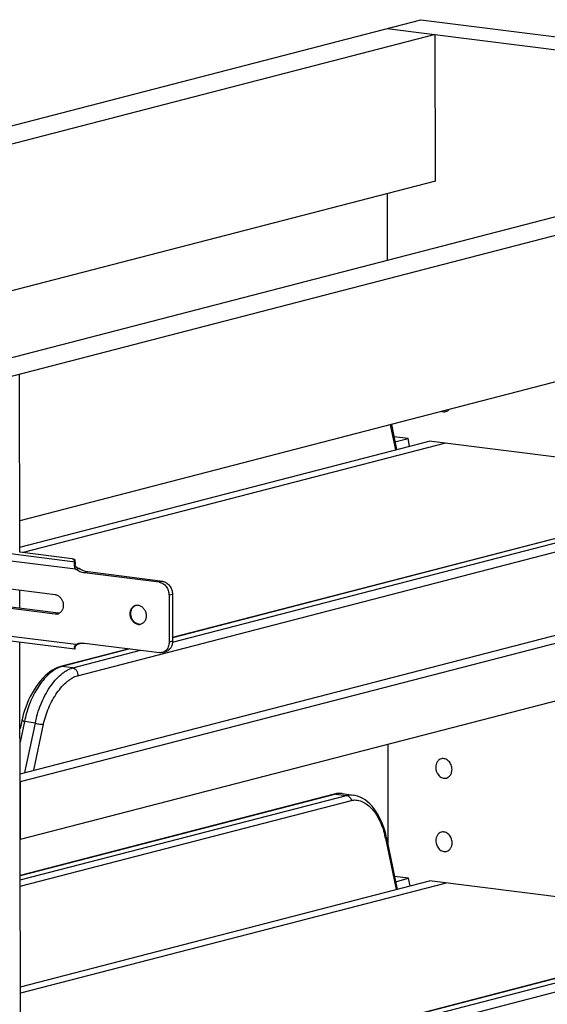
# Model space of a CAD drawing. Units: inches. Extents: x 0 to 17, y 0 to 11.
# Drawn here: x 4.2 to 5.5, y 7.1 to 9.5 of the extents above; entities that cross this region are included whole.
import ezdxf

# ---------------------------------------------------------------- set-up
doc = ezdxf.new("R2010")
doc.units = ezdxf.units.IN
doc.header["$LTSCALE"] = 0.935
doc.header["$MEASUREMENT"] = 0
doc.layers.get('0').update_dxf_attribs({"linetype": 'CONTINUOUS'})
doc.layers.add('02___PRT_ALL_AXES', color=7, linetype='CONTINUOUS')
doc.layers.add('03___PRT_ALL_CURVES', color=7, linetype='CONTINUOUS')

msp = doc.modelspace()

# ---------------------------------------------------------------- linework, layer by layer
at = {"color": 7, "linetype": 'Continuous'}
for p, q in [((2.4317, 8.8226), (5.162, 9.5303)), ((5.162, 9.5303), (6.7986, 9.3243)), ((5.1979, 9.4931), (2.6372, 8.8294)), ((5.0772, 9.5083), (6.7138, 9.3023)), ((5.1984, 9.1243), (5.1979, 9.4931)), ((6.5931, 9.3175), (4.0324, 8.6538)), ((4.0683, 8.6166), (6.7986, 9.3243)), ((5.1984, 9.1243), (3.5954, 8.7088)), ((5.078, 8.9248), (5.0778, 9.093)), ((6.7143, 8.9335), (4.1536, 8.2698)), ((4.1537, 8.1905), (4.1531, 8.6386)), ((5.088, 8.512), (5.1009, 8.4488)), ((6.5204, 8.4898), (4.5376, 7.9759)), ((5.1298, 8.4766), (5.0943, 8.481)), ((5.0969, 8.4681), (5.1298, 8.4766)), ((5.1337, 8.4573), (5.1298, 8.4766)), ((4.1537, 8.2033), (5.1825, 8.4699)), ((6.0315, 8.3631), (5.1825, 8.4699)), ((4.1545, 7.633), (6.6641, 8.2835)), ((4.1553, 7.6135), (6.7152, 8.277)), ((4.2856, 8.1739), (4.1537, 8.1905)), ((4.292, 8.1717), (4.2917, 8.1712)), ((4.292, 8.1712), (4.292, 8.1665)), ((4.2929, 8.1658), (4.292, 8.1665)), ((4.2929, 8.1658), (4.2929, 8.1593)), ((4.294, 8.1476), (4.3027, 8.1498)), ((3.7694, 8.1436), (4.2425, 8.084)), ((4.1555, 7.4685), (6.7154, 8.132)), ((4.5043, 8.115), (4.3163, 8.1386)), ((4.2426, 8.0348), (3.77, 8.0943)), ((4.1539, 8.0493), (4.1539, 8.0952)), ((4.5289, 8.0824), (4.529, 7.9644)), ((4.2924, 7.9467), (3.6456, 8.0281)), ((4.4531, 8.0094), (4.4496, 8.0102)), ((4.1601, 3.5829), (4.1541, 7.9641)), ((4.2932, 7.947), (4.2932, 7.9526)), ((4.2943, 7.9583), (4.3029, 7.9605)), ((4.3166, 7.9616), (4.5045, 7.938)), ((4.4282, 7.9476), (4.2557, 7.9029)), ((4.2932, 7.947), (4.2924, 7.9467)), ((4.512, 7.9384), (4.5206, 7.9406)), ((4.2557, 7.9029), (4.2545, 7.9025)), ((4.1592, 7.7697), (4.1544, 7.7467)), ((5.08, 7.4519), (5.0797, 7.708)), ((4.1545, 7.6136), (4.1553, 7.6135)), ((4.1555, 7.4685), (4.1553, 7.6135)), ((4.9441, 7.582), (4.1549, 7.3775)), ((4.9446, 7.5821), (4.9441, 7.582)), ((4.9642, 7.5833), (4.9916, 7.5798)), ((4.1547, 7.4686), (4.1555, 7.4685)), ((5.0759, 7.4724), (5.0751, 7.4761)), ((5.0759, 7.4724), (5.1024, 7.3424)), ((6.522, 7.3834), (4.2573, 6.7965)), ((4.1553, 7.0969), (5.184, 7.3636)), ((5.1313, 7.3702), (5.0958, 7.3747)), ((5.0985, 7.3617), (5.1313, 7.3702)), ((5.1352, 7.3509), (5.1313, 7.3702)), ((6.033, 7.2567), (5.184, 7.3636))]:
    msp.add_line(p, q, dxfattribs=at)
at = {"color": 9, "linetype": 'Continuous'}
for p, q in [((5.0851, 8.5112), (5.098, 8.4481)), ((6.5241, 8.49), (4.5376, 7.9752)), ((4.5376, 7.9646), (6.5516, 8.4866)), ((4.2988, 7.8798), (6.5635, 8.4668)), ((4.294, 8.1476), (3.6362, 8.2304)), ((4.2929, 8.1658), (3.6476, 8.247)), ((4.2917, 8.1667), (4.2917, 8.1712)), ((4.325, 8.1409), (4.3163, 8.1386)), ((4.5129, 8.1172), (4.5043, 8.115)), ((4.5375, 8.0846), (4.5289, 8.0824)), ((4.2943, 7.9583), (3.6365, 8.0411)), ((4.2512, 8.0371), (4.2426, 8.0348)), ((4.4531, 8.0094), (4.4512, 8.0089)), ((4.5376, 7.9666), (4.529, 7.9644)), ((4.4301, 7.9473), (4.2595, 7.9031)), ((4.2869, 7.8996), (4.4575, 7.9439)), ((4.2595, 7.9031), (4.2541, 7.9014)), ((4.2869, 7.8996), (4.2595, 7.9031)), ((4.2541, 7.9014), (4.2487, 7.899)), ((4.1653, 7.7644), (4.1544, 7.713)), ((4.1927, 7.7609), (4.1653, 7.7644)), ((4.1662, 7.6361), (4.1927, 7.7609)), ((4.1886, 7.6419), (4.2132, 7.7581)), ((4.9478, 7.5822), (4.1549, 7.3767)), ((4.9478, 7.5822), (4.9752, 7.5788)), ((4.1549, 7.3662), (4.9752, 7.5788)), ((4.1549, 7.3504), (4.9872, 7.5661)), ((5.0759, 7.4724), (5.0731, 7.4715)), ((5.0731, 7.4715), (5.0996, 7.3417)), ((6.5257, 7.3836), (4.261, 6.7967)), ((4.2884, 6.7932), (6.5531, 7.3802)), ((4.3004, 6.7734), (6.565, 7.3604))]:
    msp.add_line(p, q, dxfattribs=at)
at = {"color": 3, "linetype": 'Continuous'}
for p, q in [((4.3027, 8.1498), (4.301, 8.15)), ((4.5129, 8.1172), (4.325, 8.1409)), ((4.2512, 8.0371), (3.7712, 8.0975)), ((4.5375, 8.0846), (4.5376, 7.9666))]:
    msp.add_line(p, q, dxfattribs=at)
at = {"color": 7, "linetype": 'Continuous'}
for points in [[(4.293, 8.1588), (4.293, 8.1589), (4.2929, 8.1592), (4.2929, 8.1593)], [(4.301, 8.15), (4.3008, 8.15), (4.2999, 8.1502), (4.299, 8.1505), (4.2982, 8.1509), (4.2974, 8.1514), (4.2967, 8.1519), (4.2961, 8.1525), (4.2955, 8.1531), (4.295, 8.1538), (4.2945, 8.1544), (4.2941, 8.1551), (4.2938, 8.1558), (4.2936, 8.1564), (4.2934, 8.157), (4.2932, 8.1575), (4.2931, 8.1581), (4.293, 8.1585), (4.293, 8.1588)], [(4.2932, 7.9524), (4.2932, 7.9526), (4.2933, 7.9529), (4.2934, 7.9532), (4.2936, 7.9536), (4.2939, 7.954), (4.2941, 7.9545), (4.2945, 7.9551), (4.2949, 7.9556)], [(4.2932, 7.9524), (4.2932, 7.9523), (4.2932, 7.9523), (4.2932, 7.9524)], [(4.2949, 7.9556), (4.2953, 7.9562), (4.2958, 7.9568), (4.2964, 7.9574), (4.2971, 7.958), (4.2978, 7.9585), (4.2986, 7.959), (4.2994, 7.9594), (4.3003, 7.9598), (4.3011, 7.96)], [(4.2545, 7.9025), (4.2483, 7.9004), (4.2421, 7.8976), (4.2358, 7.8941), (4.2295, 7.8899), (4.2233, 7.885), (4.2172, 7.8795), (4.2112, 7.8734), (4.2054, 7.8669), (4.1999, 7.8598), (4.1945, 7.8524), (4.1894, 7.8446), (4.1846, 7.8364), (4.18, 7.8279), (4.1758, 7.8192), (4.1719, 7.8103), (4.1684, 7.8012), (4.1652, 7.792), (4.1624, 7.7827), (4.1601, 7.7733), (4.1592, 7.7697)], [(4.9551, 7.5837), (4.9498, 7.5832), (4.9446, 7.5821)], [(4.9642, 7.5833), (4.9605, 7.5836), (4.9551, 7.5837)], [(5.0751, 7.4761), (5.0727, 7.4858), (5.0699, 7.4952), (5.0666, 7.5044), (5.0629, 7.5133), (5.0589, 7.5219), (5.0545, 7.53), (5.0497, 7.5377), (5.0447, 7.5448), (5.0393, 7.5514), (5.0337, 7.5574), (5.0279, 7.5627), (5.0219, 7.5674), (5.0157, 7.5714), (5.0094, 7.5746), (5.0031, 7.5772), (4.9967, 7.5789), (4.9916, 7.5798)]]:
    msp.add_lwpolyline(points, dxfattribs=at)
for centre, radius, start, end in [((4.451, 8.0418), 0.0162, 107.8567, 119.6432), ((4.449, 8.0416), 0.0159, 104.5326, 107.3038), ((4.449, 8.0416), 0.0159, 100.9486, 104.5319), ((4.2447, 8.0511), 0.0164, 284.5733, 300.3326), ((4.4533, 8.0254), 0.0166, 262.7612, 274.9444), ((4.4552, 8.0261), 0.0168, 262.8109, 268.8253), ((4.4534, 8.0248), 0.0159, 274.9313, 287.7761), ((4.4552, 8.0255), 0.0162, 268.7601, 280.8833), ((4.3112, 7.9212), 0.0407, 104.5515, 114.5452), ((4.3112, 7.9214), 0.0405, 98.3334, 104.5294)]:
    msp.add_arc(centre, radius, start, end, dxfattribs=at)
at = {"color": 3, "linetype": 'Continuous'}
for centre, radius, start, end in [((4.2533, 8.054), 0.017, 262.8113, 268.7605), ((4.3199, 7.9233), 0.0409, 110.9459, 114.541)]:
    msp.add_arc(centre, radius, start, end, dxfattribs=at)
at = {"color": 9, "linetype": 'Continuous'}
for centre, radius, start, end in [((4.2582, 7.8931), 0.01, 82.8078, 104.3485), ((4.9466, 7.5723), 0.01, 82.8057, 104.2181), ((4.9586, 7.5408), 0.0429, 97.232, 104.5137), ((4.8811, 7.4323), 0.1959, 11.5425, 14.0704)]:
    msp.add_arc(centre, radius, start, end, dxfattribs=at)
at = {"color": 7, "linetype": 'Continuous'}
for points, knots in [([(4.2856, 8.1739), (4.286, 8.1738), (4.2869, 8.1737), (4.2882, 8.1735), (4.2893, 8.1732), (4.2902, 8.173), (4.291, 8.1727), (4.2914, 8.1724), (4.2917, 8.1722), (4.2918, 8.172), (4.2919, 8.1719), (4.292, 8.1717), (4.292, 8.1717)], [0, 0, 0, 0, 0.202681, 0.386064, 0.547422, 0.685032, 0.797776, 0.885566, 0.920642, 0.950564, 0.976434, 1, 1, 1, 1]), ([(4.2905, 8.1689), (4.2905, 8.1691), (4.2905, 8.1695), (4.2907, 8.1701), (4.2911, 8.1706), (4.2915, 8.171), (4.2917, 8.1712)], [0, 0, 0, 0, 0.216639, 0.44813, 0.706436, 1, 1, 1, 1]), ([(4.292, 8.1665), (4.2917, 8.1667), (4.2913, 8.167), (4.2908, 8.1677), (4.2905, 8.1683), (4.2905, 8.1687), (4.2905, 8.1689)], [0, 0, 0, 0, 0.300453, 0.560416, 0.788963, 1, 1, 1, 1]), ([(4.294, 8.1476), (4.2936, 8.1484), (4.2928, 8.1502), (4.2919, 8.1529), (4.2913, 8.1557), (4.2911, 8.1584), (4.2911, 8.1605), (4.2913, 8.1621), (4.2915, 8.1631), (4.2918, 8.164), (4.2921, 8.1647), (4.2925, 8.1653), (4.2928, 8.1657), (4.2929, 8.1658)], [0, 0, 0, 0, 0.150207, 0.301298, 0.450277, 0.592835, 0.724179, 0.783949, 0.838839, 0.888249, 0.931699, 0.9689, 1, 1, 1, 1]), ([(4.3163, 8.1386), (4.3144, 8.1389), (4.3105, 8.1396), (4.3048, 8.1415), (4.2993, 8.1442), (4.2957, 8.1464), (4.294, 8.1476)], [0, 0, 0, 0, 0.241625, 0.488416, 0.741087, 1, 1, 1, 1]), ([(4.5043, 8.115), (4.5059, 8.1148), (4.5092, 8.114), (4.5138, 8.1117), (4.5181, 8.1084), (4.5218, 8.1042), (4.5248, 8.0993), (4.5279, 8.0922), (4.5288, 8.0863), (4.5289, 8.0824)], [0, 0, 0, 0, 0.111399, 0.227413, 0.348412, 0.474234, 0.603927, 0.736047, 1, 1, 1, 1]), ([(4.2425, 8.084), (4.2436, 8.0839), (4.2459, 8.0834), (4.2491, 8.082), (4.2522, 8.08), (4.256, 8.0766), (4.2598, 8.0711), (4.2621, 8.0648), (4.263, 8.0594), (4.2631, 8.0541), (4.2621, 8.049), (4.2601, 8.0444), (4.2581, 8.0414), (4.2558, 8.0388), (4.2539, 8.0375), (4.253, 8.0369)], [0, 0, 0, 0, 0.056538, 0.114996, 0.175513, 0.23816, 0.368566, 0.503124, 0.570612, 0.637315, 0.765935, 0.827463, 0.886846, 0.944231, 1, 1, 1, 1]), ([(4.4512, 8.0089), (4.45, 8.0091), (4.4476, 8.0097), (4.4442, 8.0112), (4.441, 8.0134), (4.4372, 8.0172), (4.4334, 8.0232), (4.4314, 8.03), (4.4309, 8.0357), (4.4312, 8.0398), (4.4321, 8.0438), (4.4336, 8.0475), (4.4356, 8.0507), (4.4381, 8.0534), (4.441, 8.0555), (4.4432, 8.0564), (4.4443, 8.0568)], [0, 0, 0, 0, 0.057059, 0.116202, 0.177588, 0.241252, 0.373699, 0.509584, 0.577216, 0.643611, 0.708211, 0.770642, 0.830756, 0.888693, 0.944881, 1, 1, 1, 1]), ([(4.4329, 8.0362), (4.4329, 8.0382), (4.4333, 8.0423), (4.4353, 8.048), (4.438, 8.0519), (4.4407, 8.0544), (4.4422, 8.0554), (4.4429, 8.0559)], [0, 0, 0, 0, 0.269059, 0.525903, 0.768682, 0.885574, 1, 1, 1, 1]), ([(4.446, 8.0572), (4.4468, 8.0574), (4.4486, 8.0576), (4.4503, 8.0575), (4.4512, 8.0574)], [0, 0, 0, 0, 0.497408, 1, 1, 1, 1]), ([(4.4512, 8.0574), (4.4523, 8.0572), (4.4547, 8.0567), (4.4581, 8.0551), (4.4613, 8.0529), (4.4652, 8.0492), (4.4682, 8.0444), (4.4702, 8.0391), (4.4714, 8.0336), (4.4715, 8.0266), (4.4695, 8.0201), (4.4668, 8.0157), (4.4644, 8.013), (4.4615, 8.0109), (4.4593, 8.0099), (4.4582, 8.0096)], [0, 0, 0, 0, 0.057065, 0.116207, 0.177589, 0.241243, 0.373674, 0.441705, 0.50991, 0.643655, 0.770403, 0.830594, 0.888604, 0.944849, 1, 1, 1, 1]), ([(4.2488, 8.0352), (4.2478, 8.035), (4.2457, 8.0346), (4.2436, 8.0347), (4.2426, 8.0348)], [0, 0, 0, 0, 0.497211, 1, 1, 1, 1]), ([(4.4496, 8.0102), (4.4484, 8.0106), (4.4461, 8.0117), (4.4429, 8.0139), (4.44, 8.0167), (4.4367, 8.0211), (4.4337, 8.0276), (4.4329, 8.0333), (4.4329, 8.0362)], [0, 0, 0, 0, 0.113699, 0.231711, 0.3541, 0.48032, 0.739516, 1, 1, 1, 1]), ([(4.2924, 7.9467), (4.2924, 7.9467), (4.2922, 7.9468), (4.292, 7.9469), (4.2918, 7.9471), (4.2916, 7.9475), (4.2914, 7.9482), (4.2914, 7.9491), (4.2914, 7.9502), (4.2916, 7.9514), (4.2919, 7.9527), (4.2922, 7.9536), (4.2924, 7.9541)], [0, 0, 0, 0, 0.029456, 0.060327, 0.094666, 0.1338, 0.228605, 0.346147, 0.484746, 0.641888, 0.814681, 1, 1, 1, 1]), ([(4.2924, 7.9541), (4.2926, 7.9548), (4.2932, 7.9562), (4.2939, 7.9576), (4.2943, 7.9583)], [0, 0, 0, 0, 0.489281, 1, 1, 1, 1]), ([(4.3053, 7.9615), (4.3071, 7.9618), (4.3109, 7.9621), (4.3147, 7.9618), (4.3166, 7.9616)], [0, 0, 0, 0, 0.497189, 1, 1, 1, 1]), ([(4.529, 7.9644), (4.529, 7.9623), (4.5287, 7.9581), (4.527, 7.9522), (4.5246, 7.9478), (4.5223, 7.9448), (4.521, 7.9435), (4.5203, 7.9429)], [0, 0, 0, 0, 0.265482, 0.52155, 0.766133, 0.884361, 1, 1, 1, 1]), ([(4.512, 7.9384), (4.5108, 7.9381), (4.5083, 7.9377), (4.5058, 7.9378), (4.5045, 7.938)], [0, 0, 0, 0, 0.497211, 1, 1, 1, 1]), ([(4.5203, 7.9429), (4.5191, 7.9418), (4.5165, 7.94), (4.5135, 7.9388), (4.512, 7.9384)], [0, 0, 0, 0, 0.504867, 1, 1, 1, 1])]:
    msp.add_open_spline(points, degree=3, knots=knots, dxfattribs=at)
at = {"color": 3, "linetype": 'Continuous'}
for points, knots in [([(4.325, 8.1409), (4.323, 8.1411), (4.3191, 8.1419), (4.3134, 8.1438), (4.3079, 8.1464), (4.3044, 8.1486), (4.3027, 8.1498)], [0, 0, 0, 0, 0.241625, 0.488416, 0.741087, 1, 1, 1, 1]), ([(4.5129, 8.1172), (4.5145, 8.117), (4.5178, 8.1162), (4.5224, 8.1139), (4.5267, 8.1106), (4.5304, 8.1064), (4.5335, 8.1016), (4.5365, 8.0944), (4.5375, 8.0885), (4.5375, 8.0846)], [0, 0, 0, 0, 0.111399, 0.227413, 0.348412, 0.474234, 0.603927, 0.736047, 1, 1, 1, 1]), ([(4.5376, 7.9666), (4.5376, 7.9636), (4.5371, 7.9591), (4.5351, 7.9535), (4.5331, 7.9498), (4.5305, 7.9465), (4.5276, 7.9439), (4.5243, 7.9419), (4.5218, 7.941), (4.5206, 7.9406)], [0, 0, 0, 0, 0.27219, 0.402974, 0.52943, 0.651663, 0.770149, 0.885818, 1, 1, 1, 1])]:
    msp.add_open_spline(points, degree=3, knots=knots, dxfattribs=at)
at = {"color": 9, "linetype": 'Continuous'}
for points, knots in [([(4.2487, 7.899), (4.2439, 7.8967), (4.2344, 7.8907), (4.2211, 7.8788), (4.2083, 7.864), (4.1965, 7.8467), (4.186, 7.8276), (4.1771, 7.8071), (4.1701, 7.7859), (4.1666, 7.7715), (4.1653, 7.7644)], [0, 0, 0, 0, 0.097276, 0.206643, 0.326875, 0.45575, 0.590526, 0.728173, 0.865701, 1, 1, 1, 1]), ([(4.1927, 7.7609), (4.1942, 7.7688), (4.198, 7.7847), (4.2061, 7.8079), (4.2164, 7.8301), (4.2285, 7.8506), (4.242, 7.8684), (4.2544, 7.8809), (4.2646, 7.8889), (4.2742, 7.895), (4.2818, 7.8983), (4.2869, 7.8996)], [0, 0, 0, 0, 0.138485, 0.280258, 0.421484, 0.558381, 0.687263, 0.804961, 0.858933, 0.909442, 1, 1, 1, 1]), ([(4.2132, 7.7581), (4.2147, 7.765), (4.2185, 7.7789), (4.2261, 7.7992), (4.2355, 7.8187), (4.2466, 7.8366), (4.2588, 7.8523), (4.2699, 7.8633), (4.279, 7.8703), (4.2875, 7.8757), (4.2943, 7.8786), (4.2988, 7.8798)], [0, 0, 0, 0, 0.137566, 0.278758, 0.419785, 0.556854, 0.686193, 0.804467, 0.858696, 0.909395, 1, 1, 1, 1]), ([(4.2869, 7.8996), (4.2888, 7.8994), (4.2917, 7.8982), (4.2947, 7.8954), (4.2974, 7.8919), (4.2993, 7.8865), (4.2993, 7.882), (4.2988, 7.8798)], [0, 0, 0, 0, 0.226964, 0.349914, 0.47781, 0.740974, 1, 1, 1, 1]), ([(4.1653, 7.7644), (4.1644, 7.7648), (4.1631, 7.7654), (4.1615, 7.7664), (4.1601, 7.7674), (4.159, 7.7688), (4.1592, 7.7697)], [0, 0, 0, 0, 0.359068, 0.513825, 0.649194, 1, 1, 1, 1]), ([(4.1927, 7.7609), (4.1944, 7.7602), (4.198, 7.759), (4.2026, 7.7581), (4.2064, 7.7577), (4.2089, 7.7576), (4.2112, 7.7577), (4.2126, 7.7579), (4.2132, 7.7581)], [0, 0, 0, 0, 0.262368, 0.541037, 0.674491, 0.798064, 0.907704, 1, 1, 1, 1]), ([(4.9642, 7.5833), (4.9632, 7.5834), (4.9596, 7.5837), (4.9559, 7.5836), (4.9532, 7.5833)], [0, 0, 0, 0, 0.252712, 1, 1, 1, 1]), ([(4.9752, 7.5788), (4.9779, 7.5795), (4.9833, 7.5803), (4.9888, 7.5802), (4.9916, 7.5798)], [0, 0, 0, 0, 0.497364, 1, 1, 1, 1]), ([(4.9752, 7.5788), (4.9766, 7.5786), (4.9795, 7.5777), (4.983, 7.5748), (4.9858, 7.5708), (4.9868, 7.5677), (4.9872, 7.5661)], [0, 0, 0, 0, 0.227675, 0.472398, 0.732441, 1, 1, 1, 1]), ([(4.9872, 7.5661), (4.9892, 7.5666), (4.9933, 7.5673), (4.9995, 7.5674), (5.0059, 7.5664), (5.0146, 7.5637), (5.0254, 7.5577), (5.0373, 7.5472), (5.0482, 7.5336), (5.0577, 7.5176), (5.0655, 7.4994), (5.0695, 7.4866), (5.0711, 7.4799)], [0, 0, 0, 0, 0.046786, 0.094055, 0.14251, 0.192812, 0.300743, 0.420428, 0.551992, 0.694057, 0.84431, 1, 1, 1, 1])]:
    msp.add_open_spline(points, degree=3, knots=knots, dxfattribs=at)
at = {"layer": '02___PRT_ALL_AXES', "color": 7, "linetype": 'Continuous'}
for points, knots in [([(5.2249, 8.5444), (5.2265, 8.5449), (5.2296, 8.5462), (5.2321, 8.5484), (5.2333, 8.5496)], [0, 0, 0, 0, 0.49266, 1, 1, 1, 1]), ([(5.2151, 8.5449), (5.2167, 8.5443), (5.22, 8.5437), (5.2233, 8.544), (5.2249, 8.5444)], [0, 0, 0, 0, 0.507261, 1, 1, 1, 1]), ([(5.2136, 7.6708), (5.2116, 7.6703), (5.2075, 7.6684), (5.2029, 7.6633), (5.2, 7.6567), (5.1994, 7.6517), (5.1994, 7.6492)], [0, 0, 0, 0, 0.229448, 0.469799, 0.727211, 1, 1, 1, 1]), ([(5.2403, 7.6441), (5.2403, 7.648), (5.2388, 7.6557), (5.2336, 7.6639), (5.2279, 7.6685), (5.2233, 7.6707), (5.2184, 7.6716), (5.2151, 7.6712), (5.2136, 7.6708)], [0, 0, 0, 0, 0.270381, 0.533747, 0.658401, 0.77684, 0.889962, 1, 1, 1, 1]), ([(5.1994, 7.6492), (5.1994, 7.6453), (5.2009, 7.6376), (5.2062, 7.6294), (5.2119, 7.6248), (5.2165, 7.6226), (5.2214, 7.6217), (5.2246, 7.6221), (5.2262, 7.6224)], [0, 0, 0, 0, 0.270381, 0.533747, 0.658401, 0.77684, 0.889962, 1, 1, 1, 1]), ([(5.2262, 7.6224), (5.2282, 7.623), (5.2322, 7.6249), (5.2368, 7.63), (5.2397, 7.6366), (5.2403, 7.6416), (5.2403, 7.6441)], [0, 0, 0, 0, 0.229448, 0.469799, 0.727211, 1, 1, 1, 1]), ([(5.2139, 7.4864), (5.2118, 7.4859), (5.2078, 7.484), (5.2032, 7.4789), (5.2003, 7.4723), (5.1997, 7.4673), (5.1997, 7.4648)], [0, 0, 0, 0, 0.229448, 0.469799, 0.727211, 1, 1, 1, 1]), ([(5.2406, 7.4597), (5.2406, 7.4636), (5.2391, 7.4713), (5.2339, 7.4795), (5.2282, 7.4841), (5.2235, 7.4863), (5.2186, 7.4872), (5.2154, 7.4868), (5.2139, 7.4864)], [0, 0, 0, 0, 0.270381, 0.533747, 0.658401, 0.77684, 0.889962, 1, 1, 1, 1]), ([(5.1997, 7.4648), (5.1997, 7.4609), (5.2012, 7.4532), (5.2064, 7.445), (5.2121, 7.4404), (5.2168, 7.4382), (5.2217, 7.4373), (5.2249, 7.4377), (5.2264, 7.438)], [0, 0, 0, 0, 0.270381, 0.533747, 0.658401, 0.77684, 0.889962, 1, 1, 1, 1]), ([(5.2264, 7.438), (5.2285, 7.4386), (5.2325, 7.4405), (5.2371, 7.4456), (5.24, 7.4522), (5.2406, 7.4572), (5.2406, 7.4597)], [0, 0, 0, 0, 0.229448, 0.469799, 0.727211, 1, 1, 1, 1])]:
    msp.add_open_spline(points, degree=3, knots=knots, dxfattribs=at)
at = {"layer": '03___PRT_ALL_CURVES', "color": 7, "linetype": 'Continuous'}
for p, q in [((5.2239, 8.4647), (4.1618, 8.1895)), ((5.2254, 7.3583), (4.1553, 7.081))]:
    msp.add_line(p, q, dxfattribs=at)

doc.saveas('drawing.dxf')
